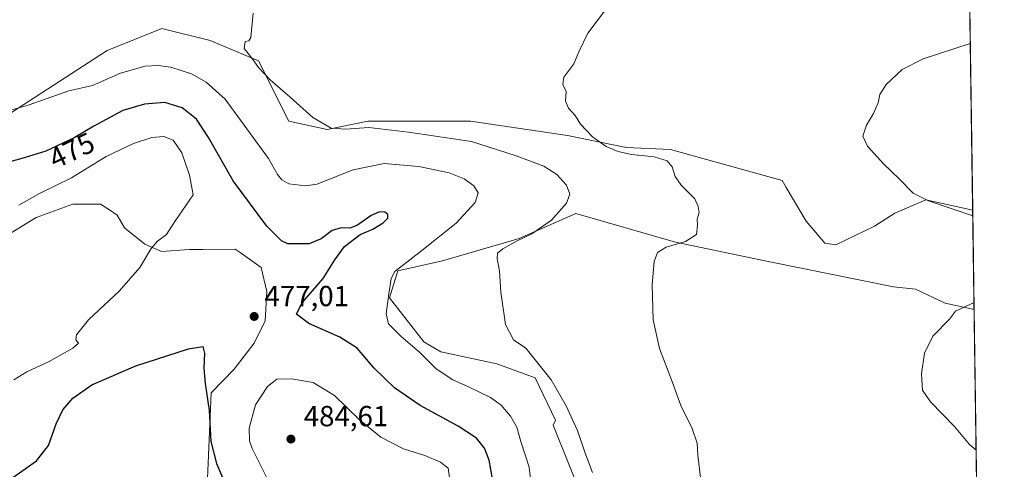
# Model space of a CAD drawing. Units: metres. Extents: x 598281 to 601775, y 4652770 to 4655142.
# Drawn here: x 601423 to 601763, y 4653499 to 4653653 of the extents above; entities that cross this region are included whole.
import ezdxf
from ezdxf.enums import TextEntityAlignment as Align

# ---------------------------------------------------------------- set-up
doc = ezdxf.new("R2010")
doc.units = ezdxf.units.M
doc.header["$MEASUREMENT"] = 0
for name, color, linetype, lineweight in [('Comarca CxS', 21, 'Continuous', 0), ('Comunidad Autónoma CxS', 142, 'Continuous', 0), ('Cultivos herbáceos CxS', 92, 'Continuous', 0), ('Cultivos leñosos CxS', 92, 'Continuous', 0), ('Curva de nivel maestra', 30, 'Continuous', 30), ('Curva de nivel normal', 30, 'Continuous', 0), ('Matorral CxS', 135, 'Continuous', 0), ('Municipio CxS', 4, 'Continuous', 0), ('Provincia CxS', 1, 'Continuous', 0), ('Punto de cota en terreno', 7, 'Continuous', 0), ('Rótulo de curva de nivel directora', 7, 'Continuous', 0), ('Rótulo de punto de cota en terreno', 7, 'Continuous', 0)]:
    doc.layers.add(name, color=color, linetype=linetype, lineweight=lineweight)
doc.styles.add('Style-Arial', font='txt')

# ---------------------------------------------------------------- blocks, each defined once
blk = doc.blocks.new('*U16')
at = {"layer": 'Cultivos herbáceos CxS', "color": 92, "linetype": 'Continuous', "lineweight": 0}
for points in [[(601750.8087999999, 4653673.2873, 458.5703000000067), (601752.0361000003, 4653587.8289, 454.3644000000059), (601735.9205, 4653591.3979, 455.0246999999945), (601725.1511000004, 4653586.872500001, 456.2020000000048), (601718.1929000001, 4653582.374500001, 457.078800000003), (601704.8953999998, 4653575.924900001, 457.2253999999957), (601701.0793000003, 4653576.5317, 457.213699999993), (601694.6771, 4653584.1099, 457.1141000000061), (601687.7715999996, 4653595.619899999, 456.8242999999929), (601686.3271000005, 4653598.0275, 456.7639000000054), (601647.8727000002, 4653608.7401, 458.8555999999954), (601632.5581, 4653609.4363, 459.715400000001), (601612.3709000006, 4653613.612700001, 461.2443000000058), (601578.9577000003, 4653618.485500001, 462.6356999999989), (601543.4556999998, 4653618.485900001, 464.2851999999984), (601529.5338000003, 4653615.7017, 465.1447000000044), (601516.3076, 4653618.485900001, 466.0984000000026), (601505.8658999996, 4653639.3685, 465.0771999999997), (601489.1595000001, 4653646.329100001, 465.7445000000008), (601472.4528000001, 4653650.505899999, 466.3447000000015), (601453.6574999997, 4653642.849300001, 467.359500000006), (601418.7421000004, 4653620.2279, 470.1949000000022)], [(601416.4817000004, 4653577.642700001, 481.527900000001), (601429.1359999999, 4653585.358300001, 481.2151000000013), (601441.8104999998, 4653589.8981, 481.6922999999952), (601451.3392000003, 4653589.967300001, 482.4897000000056), (601454.4221000001, 4653587.9431, 482.7494000000006), (601457.0811000001, 4653586.197100001, 482.7646999999997), (601459.6508999999, 4653581.768100001, 482.3291000000027), (601466.6760999998, 4653576.100500001, 480.7149000000064), (601472.4102999996, 4653573.600500001, 480.0815000000002), (601481.9347999999, 4653574.305299999, 479.5497000000032), (601486.5835999995, 4653574.3391, 479.1946000000025), (601497.8151000004, 4653574.420499999, 478.4790999999968), (601499.1047, 4653573.512700001, 478.3500000000058), (601499.5006999997, 4653573.234099999, 478.3190999999933), (601506.7495999997, 4653568.1325, 477.5605999999971), (601508.7090999996, 4653559.886499999, 477.4382000000041), (601508.1410999997, 4653549.7169, 477.0917000000045), (601504.3810999999, 4653542.065099999, 477.123900000006), (601497.4517000001, 4653533.1193, 476.5127999999968), (601489.5219000002, 4653524.9143, 475.1364000000031), (601486.7259999998, 4653460.340700001, 470.4527999999991)], [(601618.1157000001, 4653487.175899999, 465.5804000000062), (601612.5248999996, 4653500.8731, 466.1410000000033), (601607.4417000003, 4653513.8047, 466.6940000000032), (601608.1934000002, 4653515.4659, 466.3399999999965), (601601.2324000001, 4653530.083500001, 465.5810999999958), (601588.0060999999, 4653534.9561, 466.242499999993), (601568.7137000002, 4653539.090500001, 468.375), (601562.8207, 4653542.489499999, 468.5151000000042), (601550.9971000003, 4653557.696900001, 470.7067999999999), (601553.8971999995, 4653566.976100001, 470.8698000000004), (601569.2115000002, 4653570.456300001, 468.7090999999928), (601595.6638000002, 4653578.1129, 465.9281000000047), (601615.2538999999, 4653586.710100001, 464.8193000000028), (601649.6227000002, 4653576.794299999, 460.3512000000047), (601682.0643999996, 4653570.040100001, 458.359500000006), (601724.6826999999, 4653561.4551, 457.2531000000017), (601732.3400999998, 4653560.670700001, 457.0264000000025), (601742.5438000001, 4653555.837300001, 455.8390000000073), (601752.5268999999, 4653553.659299999, 455.170499999993), (601758.0118000006, 4653171.752, 452.7592000000004)]]:
    blk.add_polyline3d(points, dxfattribs=at)
blk = doc.blocks.new('5PATER')
at = {"layer": 'Cultivos leñosos CxS', "linetype": 'Continuous', "lineweight": 0}
h = blk.add_hatch(color=51, dxfattribs=at)
edge = h.paths.add_edge_path()
edge.add_ellipse((0, 0), major_axis=(-0.1095731443231308, -0.1110710700762829), ratio=0.9994222409660322, start_angle=0, end_angle=360)

msp = doc.modelspace()

# ---------------------------------------------------------------- linework, layer by layer
at = {"layer": 'Comarca CxS', "color": 21, "linetype": 'Continuous', "lineweight": 0, "flags": 128}
msp.add_lwpolyline([(601762.930000749, 4652829.309983487), (598313.1300007238, 4652780.609983487), (598298.272743533, 4653851.851572384), (598281.0500007244, 4655093.64998346), (601395.1176962216, 4655137.625062699), (601729.7100007497, 4655142.349983459)], close=True, dxfattribs=at)
at = {"layer": 'Comunidad Autónoma CxS', "color": 142, "linetype": 'Continuous', "lineweight": 0, "flags": 128}
msp.add_lwpolyline([(601762.930000749, 4652829.309983487), (598313.1300007238, 4652780.609983487), (598298.272743533, 4653851.851572384), (598281.0500007244, 4655093.64998346), (601395.1176962216, 4655137.625062699), (601729.7100007497, 4655142.349983459)], close=True, dxfattribs=at)
at = {"layer": 'Cultivos herbáceos CxS', "color": 92, "linetype": 'Continuous', "lineweight": 0, "extrusion": (0.0007058484325757206, -0.04914502777539938, 0.998791403658915), "elevation": -227822.142118222, "flags": 128}
msp.add_lwpolyline([(668520.5239318247, 4638960.733903572), (668520.5239318246, 4638875.163369489)], dxfattribs=at)
at = {"layer": 'Cultivos herbáceos CxS', "color": 92, "linetype": 'Continuous', "lineweight": 0, "extrusion": (-0.0003663451853477242, 0.02550829233244986, 0.9996745434457595), "elevation": 118938.7803443922, "flags": 128}
msp.add_lwpolyline([(-668517.0278530325, -4642909.273275234), (-668517.0278530325, -4642844.15607005)], dxfattribs=at)
at = {"layer": 'Cultivos herbáceos CxS', "color": 92, "linetype": 'Continuous', "lineweight": 0}
for points in [[(601752.0361000003, 4653587.8289, 454.3644000000059), (601735.9205, 4653591.3979, 455.0246999999945), (601725.1511000004, 4653586.872500001, 456.2020000000048), (601718.1929000001, 4653582.374500001, 457.078800000003), (601704.8953999998, 4653575.924900001, 457.2253999999957), (601701.0793000003, 4653576.5317, 457.213699999993), (601694.6771, 4653584.1099, 457.1141000000061), (601687.7715999996, 4653595.619899999, 456.8242999999929), (601686.3271000005, 4653598.0275, 456.7639000000054), (601647.8727000002, 4653608.7401, 458.8555999999954), (601632.5581, 4653609.4363, 459.715400000001), (601612.3709000006, 4653613.612700001, 461.2443000000058), (601578.9577000003, 4653618.485500001, 462.6356999999989), (601543.4556999998, 4653618.485900001, 464.2851999999984), (601529.5338000003, 4653615.7017, 465.1447000000044), (601516.3076, 4653618.485900001, 466.0984000000026), (601505.8658999996, 4653639.3685, 465.0771999999997), (601489.1595000001, 4653646.329100001, 465.7445000000008), (601472.4528000001, 4653650.505899999, 466.3447000000015), (601453.6574999997, 4653642.849300001, 467.359500000006), (601418.7421000004, 4653620.2279, 470.1949000000022)], [(601416.4817000004, 4653577.642700001, 481.527900000001), (601429.1359999999, 4653585.358300001, 481.2151000000013), (601441.8104999998, 4653589.8981, 481.6922999999952), (601451.3392000003, 4653589.967300001, 482.4897000000056), (601454.4221000001, 4653587.9431, 482.7494000000006), (601457.0811000001, 4653586.197100001, 482.7646999999997), (601459.6508999999, 4653581.768100001, 482.3291000000027), (601466.6760999998, 4653576.100500001, 480.7149000000064), (601472.4102999996, 4653573.600500001, 480.0815000000002), (601481.9347999999, 4653574.305299999, 479.5497000000032), (601486.5835999995, 4653574.3391, 479.1946000000025), (601497.8151000004, 4653574.420499999, 478.4790999999968), (601499.1047, 4653573.512700001, 478.3500000000058), (601499.5006999997, 4653573.234099999, 478.3190999999933), (601506.7495999997, 4653568.1325, 477.5605999999971), (601508.7090999996, 4653559.886499999, 477.4382000000041), (601508.1410999997, 4653549.7169, 477.0917000000045), (601504.3810999999, 4653542.065099999, 477.123900000006), (601497.4517000001, 4653533.1193, 476.5127999999968), (601489.5219000002, 4653524.9143, 475.1364000000031), (601486.7259999998, 4653460.340700001, 470.4527999999991)], [(601618.1157000001, 4653487.175899999, 465.5804000000062), (601612.5248999996, 4653500.8731, 466.1410000000033), (601607.4417000003, 4653513.8047, 466.6940000000032), (601608.1934000002, 4653515.4659, 466.3399999999965), (601601.2324000001, 4653530.083500001, 465.5810999999958), (601588.0060999999, 4653534.9561, 466.242499999993), (601568.7137000002, 4653539.090500001, 468.375), (601562.8207, 4653542.489499999, 468.5151000000042), (601550.9971000003, 4653557.696900001, 470.7067999999999), (601553.8971999995, 4653566.976100001, 470.8698000000004), (601569.2115000002, 4653570.456300001, 468.7090999999928), (601595.6638000002, 4653578.1129, 465.9281000000047), (601615.2538999999, 4653586.710100001, 464.8193000000028), (601649.6227000002, 4653576.794299999, 460.3512000000047), (601682.0643999996, 4653570.040100001, 458.359500000006), (601724.6826999999, 4653561.4551, 457.2531000000017), (601732.3400999998, 4653560.670700001, 457.0264000000025), (601742.5438000001, 4653555.837300001, 455.8390000000073), (601752.5268999999, 4653553.659299999, 455.170499999993)]]:
    msp.add_polyline3d(points, dxfattribs=at)
at = {"layer": 'Curva de nivel maestra', "color": 30, "linetype": 'Continuous', "lineweight": 30, "elevation": 475, "flags": 128}
for points in [[(601586.4900000002, 4653495.340100001), (601585.3200000003, 4653501.7501), (601583.7199999997, 4653505.840100001), (601580.9500000002, 4653509.3301), (601574.6799999997, 4653513.460100001), (601561.5800000001, 4653520.590100001), (601552.6699999999, 4653526.690099999), (601545.6600000003, 4653533.370100001), (601539.7999999998, 4653540.280099999), (601533.8899999997, 4653544.110099999), (601523.1699999999, 4653548.840100001), (601518.9400000004, 4653552.040100001), (601520.7699999996, 4653555.800100001), (601528.0899999999, 4653564.3301), (601532.1399999997, 4653570.790100001), (601535.5099999999, 4653575.290100001), (601540.8799999999, 4653579.470100001), (601545.2699999996, 4653581.370100001), (601548.8200000003, 4653583.450099999), (601550.3600000005, 4653585.0801), (601550.3600000005, 4653586.3301), (601549.3200000003, 4653587.170100001), (601547.5199999996, 4653587.300100001), (601544.6600000003, 4653586.030099999), (601539.9800000006, 4653582.6801), (601537.2800000003, 4653581.610099999), (601534.2699999996, 4653581.780099999), (601531.2000000002, 4653580.800100001), (601527.4699999997, 4653578.0001), (601523.2800000003, 4653576.2601), (601515.9299999997, 4653576.300100001), (601513.7300000006, 4653577.3101), (601508.7400000002, 4653582.300100001), (601497.1299999999, 4653597.920100001), (601488.5899999999, 4653612.940099999), (601484.4000000004, 4653619.1801), (601479.54, 4653623.120100001), (601473.5, 4653625.0001), (601466.54, 4653624.370100001), (601459.0800000001, 4653622.1801), (601449, 4653616.8101), (601442.2800000003, 4653612.7401), (601432.5199999996, 4653608.1501), (601424.9900000002, 4653605.860099999), (601412.5899999999, 4653602.4301)], [(601418.4000000004, 4653493.7601), (601429.2800000003, 4653501.550100001), (601433.4299999997, 4653506.790100001), (601436.0199999996, 4653514.2301), (601438.3700000001, 4653519.120100001), (601441.8200000003, 4653523.120100001), (601448.4000000004, 4653527.640100001), (601463.5599999996, 4653534.210100001), (601481.7199999997, 4653540.100099999), (601486.6799999997, 4653540.850099999), (601487.2400000002, 4653538.5701), (601486.9900000002, 4653533.4801), (601487.4699999997, 4653528.120100001), (601488.8200000003, 4653518.790100001), (601489.4299999997, 4653508.130100001), (601491.29, 4653500.600099999), (601495.0300000003, 4653492.020099999)]]:
    msp.add_lwpolyline(points, dxfattribs=at)
at = {"layer": 'Curva de nivel normal', "color": 30, "linetype": 'Continuous', "lineweight": 0, "flags": 128}
for points, elevation in [([(601620.9500000002, 4653497.4801), (601618.2699999996, 4653504.4801), (601615.7800000003, 4653511.9801), (601614.1699999999, 4653515.370100001), (601611.9400000004, 4653520.470100001), (601606.7000000002, 4653529.420100001), (601597.9299999997, 4653540.3101), (601593.7000000002, 4653543.2301), (601590.9800000006, 4653548.5101), (601589.3399999999, 4653559.5601), (601588.9000000004, 4653566.850099999), (601588.0999999996, 4653571.200099999), (601588.1799999997, 4653573.0601), (601590.0499999998, 4653574.5801), (601594.9500000002, 4653577.340100001), (601600.0199999996, 4653579.690099999), (601606.8700000001, 4653584.360099999), (601611.9600000001, 4653590.280099999), (601613.1100000005, 4653593.380100001), (601611.9800000006, 4653596.5101), (601608.7000000002, 4653600.170100001), (601604.1500000004, 4653602.970100001), (601594.5899999999, 4653606.5801), (601579.2599999999, 4653611.520099999), (601557.5800000001, 4653614.690099999), (601543.8700000001, 4653616.380100001), (601535.9199999999, 4653615.720100001), (601530.8700000001, 4653616.0601), (601524.5499999998, 4653619.8301), (601516.7699999996, 4653626.770099999), (601509.8200000003, 4653632.770099999), (601505.8099999996, 4653636.9901), (601503.6500000004, 4653640.1601), (601500.8899999997, 4653643.610099999), (601501.2599999999, 4653645.940099999), (601502.4400000004, 4653646.1501), (601503.1399999997, 4653647.3201), (601503.9400000004, 4653655.780099999)], 465), ([(601658.3200000003, 4653494.860099999), (601657.2199999997, 4653503.4301), (601657, 4653507.530099999), (601655.2999999998, 4653512.590100001), (601651.3600000005, 4653520.5701), (601648.5199999996, 4653528.460100001), (601644.04, 4653540.1601), (601641.9199999999, 4653550.130100001), (601641.4900000002, 4653562.120100001), (601642.2100000001, 4653570.1601), (601643.4199999999, 4653573.2601), (601646.3700000001, 4653575.1601), (601653.0499999998, 4653577.120100001), (601656.7800000003, 4653579.450099999), (601657.1799999997, 4653582.690099999), (601657, 4653584.720100001), (601657.7300000006, 4653587.020099999), (601657.4299999997, 4653589.120100001), (601656.2699999996, 4653591.790100001), (601651.5700000003, 4653596.460100001), (601649.4199999999, 4653599.5001), (601648.4400000004, 4653602.780099999), (601646.7199999997, 4653604.890100001), (601642.2400000002, 4653606.210100001), (601634.3899999997, 4653607.050100001), (601629.8499999996, 4653608.020099999), (601625.6600000003, 4653609.840100001), (601620.9600000001, 4653613.140100001), (601616.7800000003, 4653617.520099999), (601614.9299999997, 4653620.460100001), (601612.7000000002, 4653623.0001), (601611.6399999997, 4653625.440099999), (601611.8600000005, 4653628.780099999), (601610.7100000001, 4653631.110099999), (601611.0899999999, 4653633.700099999), (601614.5199999996, 4653638.2601), (601616.25, 4653642.360099999), (601619.3399999999, 4653648.890100001), (601625.0499999998, 4653656.4101)], 460), ([(601751.2105, 4653645.316000001), (601734.9699999997, 4653639.9801), (601727.6900000004, 4653636.380100001), (601722.1900000004, 4653631.170100001), (601719.9900000002, 4653627.690099999), (601719.4100000003, 4653624.860099999), (601717.8399999999, 4653621.110099999), (601715.4600000001, 4653617.110099999), (601714.1699999999, 4653613.380100001), (601715.7699999996, 4653609.880100001), (601721.2300000006, 4653603.770099999), (601726.7999999998, 4653598.590100001), (601731.54, 4653593.7301), (601736.7800000003, 4653591.040100001), (601752.0636999998, 4653585.908500001)], 455), ([(601600.1900000004, 4653490.200099999), (601599.0899999999, 4653499.3101), (601596.2599999999, 4653508.130100001), (601594.9100000003, 4653513.0701), (601592.6799999997, 4653516.880100001), (601589.5199999996, 4653520.710100001), (601585.75, 4653523.360099999), (601578.1900000004, 4653527.040100001), (601572.7999999998, 4653529.390100001), (601567.1100000005, 4653533.2401), (601561.3399999999, 4653538.970100001), (601555.0300000003, 4653544.380100001), (601550.6600000003, 4653548.6801), (601549.7800000003, 4653552.090100001), (601550.7999999998, 4653559.0101), (601551.5599999996, 4653564.290100001), (601552.7800000003, 4653566.7601), (601562.0700000003, 4653573.920100001), (601574, 4653583.350099999), (601580.4900000002, 4653590.4801), (601581.5899999999, 4653593.780099999), (601580.0599999996, 4653596.2501), (601576.7699999996, 4653598.630100001), (601571.5, 4653600.6801), (601561.0599999996, 4653602.890100001), (601549.1399999997, 4653603.9001), (601538.4900000002, 4653601.720100001), (601525.9000000004, 4653596.790100001), (601522.1100000005, 4653596.280099999), (601516.3300000001, 4653596.9301), (601513.8200000003, 4653598.280099999), (601512.4000000004, 4653600.110099999), (601509.2699999996, 4653605.620100001), (601494.3799999999, 4653626.050100001), (601487.79, 4653631.950099999), (601482.6799999997, 4653634.840100001), (601475.6399999997, 4653637.1601), (601471.2599999999, 4653637.7601), (601466.7699999996, 4653637.5001), (601458.2599999999, 4653635.090100001), (601448.6399999997, 4653630.800100001), (601440.4100000003, 4653628.960100001), (601426.3799999999, 4653624.0601), (601415.8799999999, 4653621.090100001)], 470), ([(601421.4900000002, 4653529.420100001), (601425.9500000002, 4653532.130100001), (601433.6399999997, 4653535.720100001), (601441.8499999996, 4653540.290100001), (601443.7599999999, 4653542.0101), (601442.8899999997, 4653543.140100001), (601443.0300000003, 4653544.920100001), (601447.1600000003, 4653550.0701), (601457.9500000002, 4653560.020099999), (601464.9500000002, 4653568.0601), (601468.8300000001, 4653574.6601), (601471.0199999996, 4653577.220100001), (601474.0499999998, 4653579.450099999), (601476.9800000006, 4653583.950099999), (601483.2800000003, 4653593.120100001), (601481.9900000002, 4653599.880100001), (601479.3399999999, 4653607.6501), (601476.3600000005, 4653611.9801), (601473.1600000003, 4653613.280099999), (601468.9900000002, 4653612.9001), (601462.7199999997, 4653610.790100001), (601453.3399999999, 4653606.3101), (601441.3799999999, 4653598.960100001), (601430.2800000003, 4653593.5701), (601423.2400000002, 4653589.630100001)], 480), ([(601752.4924999997, 4653556.050899999), (601746.1100000005, 4653553.0701), (601744.0199999996, 4653550.290100001), (601738.25, 4653544.450099999), (601735.3799999999, 4653538.620100001), (601734.3600000005, 4653531.450099999), (601734.7800000003, 4653525.790100001), (601737.4699999997, 4653521.790100001), (601745.7999999998, 4653513.300100001), (601750.8799999999, 4653507.1501), (601753.2229000004, 4653505.194399999)], 455), ([(601517.2199999997, 4653529.800100001), (601512.1900000004, 4653529.690099999), (601508.9100000003, 4653527.1601), (601504.8300000001, 4653520.7501), (601502.5700000003, 4653512.700099999), (601502.7599999999, 4653508.360099999), (601503.6900000004, 4653505.710100001), (601509.2300000006, 4653494.550100001)], 480), ([(601571.6600000003, 4653495.800100001), (601571.2599999999, 4653498.940099999), (601568.5899999999, 4653501.0701), (601563.2000000002, 4653503.290100001), (601555.7999999998, 4653505.5801), (601547.9500000002, 4653509.710100001), (601540.5, 4653515.690099999), (601531.9699999997, 4653523.9901), (601524.6699999999, 4653528.520099999), (601517.2199999997, 4653529.800100001)], 480)]:
    msp.add_lwpolyline(points, dxfattribs=dict(at, elevation=elevation))
at = {"layer": 'Matorral CxS', "color": 135, "linetype": 'Continuous', "lineweight": 0, "extrusion": (-0.0003386887408892259, 0.02357965092972448, 0.999721904007294), "elevation": 109980.4079799233, "flags": 128}
msp.add_lwpolyline([(-668525.3642126166, -4643163.097280634), (-668525.3642126166, -4643128.914549907)], dxfattribs=at)
at = {"layer": 'Matorral CxS', "color": 135, "linetype": 'Continuous', "lineweight": 0}
for points in [[(601418.7421000004, 4653620.2279, 470.1949000000022), (601453.6574999997, 4653642.849300001, 467.359500000006), (601472.4528000001, 4653650.505899999, 466.3447000000015), (601489.1595000001, 4653646.329100001, 465.7445000000008), (601505.8658999996, 4653639.3685, 465.0771999999997), (601516.3076, 4653618.485900001, 466.0984000000026), (601529.5338000003, 4653615.7017, 465.1447000000044), (601543.4556999998, 4653618.485900001, 464.2851999999984), (601578.9577000003, 4653618.485500001, 462.6356999999989), (601612.3709000006, 4653613.612700001, 461.2443000000058), (601632.5581, 4653609.4363, 459.715400000001), (601647.8727000002, 4653608.7401, 458.8555999999954), (601686.3271000005, 4653598.0275, 456.7639000000054), (601687.7715999996, 4653595.619899999, 456.8242999999929), (601694.6771, 4653584.1099, 457.1141000000061), (601701.0793000003, 4653576.5317, 457.213699999993), (601704.8953999998, 4653575.924900001, 457.2253999999957), (601718.1929000001, 4653582.374500001, 457.078800000003), (601725.1511000004, 4653586.872500001, 456.2020000000048), (601735.9205, 4653591.3979, 455.0246999999945), (601752.0361000003, 4653587.8289, 454.3644000000059), (601752.5268999999, 4653553.659299999, 455.170499999993), (601742.5438000001, 4653555.837300001, 455.8390000000073), (601732.3400999998, 4653560.670700001, 457.0264000000025), (601724.6826999999, 4653561.4551, 457.2531000000017), (601682.0643999996, 4653570.040100001, 458.359500000006), (601649.6227000002, 4653576.794299999, 460.3512000000047), (601615.2538999999, 4653586.710100001, 464.8193000000028), (601595.6638000002, 4653578.1129, 465.9281000000047), (601569.2115000002, 4653570.456300001, 468.7090999999928), (601553.8971999995, 4653566.976100001, 470.8698000000004), (601550.9971000003, 4653557.696900001, 470.7067999999999), (601562.8207, 4653542.489499999, 468.5151000000042), (601568.7137000002, 4653539.090500001, 468.375), (601588.0060999999, 4653534.9561, 466.242499999993), (601601.2324000001, 4653530.083500001, 465.5810999999958), (601608.1934000002, 4653515.4659, 466.3399999999965), (601607.4417000003, 4653513.8047, 466.6940000000032), (601612.5248999996, 4653500.8731, 466.1410000000033), (601618.1157000001, 4653487.175899999, 465.5804000000062)], [(601752.0361000003, 4653587.8289, 454.3644000000059), (601735.9205, 4653591.3979, 455.0246999999945), (601725.1511000004, 4653586.872500001, 456.2020000000048), (601718.1929000001, 4653582.374500001, 457.078800000003), (601704.8953999998, 4653575.924900001, 457.2253999999957), (601701.0793000003, 4653576.5317, 457.213699999993), (601694.6771, 4653584.1099, 457.1141000000061), (601687.7715999996, 4653595.619899999, 456.8242999999929), (601686.3271000005, 4653598.0275, 456.7639000000054), (601647.8727000002, 4653608.7401, 458.8555999999954), (601632.5581, 4653609.4363, 459.715400000001), (601612.3709000006, 4653613.612700001, 461.2443000000058), (601578.9577000003, 4653618.485500001, 462.6356999999989), (601543.4556999998, 4653618.485900001, 464.2851999999984), (601529.5338000003, 4653615.7017, 465.1447000000044), (601516.3076, 4653618.485900001, 466.0984000000026), (601505.8658999996, 4653639.3685, 465.0771999999997), (601489.1595000001, 4653646.329100001, 465.7445000000008), (601472.4528000001, 4653650.505899999, 466.3447000000015), (601453.6574999997, 4653642.849300001, 467.359500000006), (601418.7421000004, 4653620.2279, 470.1949000000022)], [(601486.7259999998, 4653460.340700001, 470.4527999999991), (601489.5219000002, 4653524.9143, 475.1364000000031), (601497.4517000001, 4653533.1193, 476.5127999999968), (601504.3810999999, 4653542.065099999, 477.123900000006), (601508.1410999997, 4653549.7169, 477.0917000000045), (601508.7090999996, 4653559.886499999, 477.4382000000041), (601506.7495999997, 4653568.1325, 477.5605999999971), (601499.5006999997, 4653573.234099999, 478.3190999999933), (601499.1047, 4653573.512700001, 478.3500000000058), (601497.8151000004, 4653574.420499999, 478.4790999999968), (601486.5835999995, 4653574.3391, 479.1946000000025), (601481.9347999999, 4653574.305299999, 479.5497000000032), (601472.4102999996, 4653573.600500001, 480.0815000000002), (601466.6760999998, 4653576.100500001, 480.7149000000064), (601459.6508999999, 4653581.768100001, 482.3291000000027), (601457.0811000001, 4653586.197100001, 482.7646999999997), (601454.4221000001, 4653587.9431, 482.7494000000006), (601451.3392000003, 4653589.967300001, 482.4897000000056), (601441.8104999998, 4653589.8981, 481.6922999999952), (601429.1359999999, 4653585.358300001, 481.2151000000013), (601416.4817000004, 4653577.642700001, 481.527900000001)], [(601416.4817000004, 4653577.642700001, 481.527900000001), (601429.1359999999, 4653585.358300001, 481.2151000000013), (601441.8104999998, 4653589.8981, 481.6922999999952), (601451.3392000003, 4653589.967300001, 482.4897000000056), (601454.4221000001, 4653587.9431, 482.7494000000006), (601457.0811000001, 4653586.197100001, 482.7646999999997), (601459.6508999999, 4653581.768100001, 482.3291000000027), (601466.6760999998, 4653576.100500001, 480.7149000000064), (601472.4102999996, 4653573.600500001, 480.0815000000002), (601481.9347999999, 4653574.305299999, 479.5497000000032), (601486.5835999995, 4653574.3391, 479.1946000000025), (601497.8151000004, 4653574.420499999, 478.4790999999968), (601499.1047, 4653573.512700001, 478.3500000000058), (601499.5006999997, 4653573.234099999, 478.3190999999933), (601506.7495999997, 4653568.1325, 477.5605999999971), (601508.7090999996, 4653559.886499999, 477.4382000000041), (601508.1410999997, 4653549.7169, 477.0917000000045), (601504.3810999999, 4653542.065099999, 477.123900000006), (601497.4517000001, 4653533.1193, 476.5127999999968), (601489.5219000002, 4653524.9143, 475.1364000000031), (601486.7259999998, 4653460.340700001, 470.4527999999991)], [(601618.1157000001, 4653487.175899999, 465.5804000000062), (601612.5248999996, 4653500.8731, 466.1410000000033), (601607.4417000003, 4653513.8047, 466.6940000000032), (601608.1934000002, 4653515.4659, 466.3399999999965), (601601.2324000001, 4653530.083500001, 465.5810999999958), (601588.0060999999, 4653534.9561, 466.242499999993), (601568.7137000002, 4653539.090500001, 468.375), (601562.8207, 4653542.489499999, 468.5151000000042), (601550.9971000003, 4653557.696900001, 470.7067999999999), (601553.8971999995, 4653566.976100001, 470.8698000000004), (601569.2115000002, 4653570.456300001, 468.7090999999928), (601595.6638000002, 4653578.1129, 465.9281000000047), (601615.2538999999, 4653586.710100001, 464.8193000000028), (601649.6227000002, 4653576.794299999, 460.3512000000047), (601682.0643999996, 4653570.040100001, 458.359500000006), (601724.6826999999, 4653561.4551, 457.2531000000017), (601732.3400999998, 4653560.670700001, 457.0264000000025), (601742.5438000001, 4653555.837300001, 455.8390000000073), (601752.5268999999, 4653553.659299999, 455.170499999993)]]:
    msp.add_polyline3d(points, dxfattribs=at)
at = {"layer": 'Municipio CxS', "color": 4, "linetype": 'Continuous', "lineweight": 0, "flags": 128}
msp.add_lwpolyline([(601729.7100007497, 4655142.349983459), (601762.930000749, 4652829.309983487), (598313.1300007238, 4652780.609983487)], dxfattribs=at)
at = {"layer": 'Provincia CxS', "color": 1, "linetype": 'Continuous', "lineweight": 0, "flags": 128}
msp.add_lwpolyline([(601762.930000749, 4652829.309983487), (598313.1300007238, 4652780.609983487), (598298.272743533, 4653851.851572384), (598281.0500007244, 4655093.64998346), (601395.1176962216, 4655137.625062699), (601729.7100007497, 4655142.349983459)], close=True, dxfattribs=at)

# ---------------------------------------------------------------- block references
at = {"layer": 'Cultivos herbáceos CxS', "color": 92, "linetype": 'Continuous', "lineweight": 0}
msp.add_blockref('*U16', (0, 0), dxfattribs=at)
at = {"layer": 'Punto de cota en terreno', "color": 7, "linetype": 'Continuous', "lineweight": 0, "xscale": 10, "yscale": 10, "zscale": 10}
for p in [(601504.3399999999, 4653551.25, 477.0099999999948), (601517, 4653509, 484.6100000000006)]:
    msp.add_blockref('5PATER', p, dxfattribs=at)

# ---------------------------------------------------------------- texts
at = {"layer": 'Rótulo de curva de nivel directora', "color": 7, "linetype": 'Continuous', "lineweight": 0, "style": 'Style-Arial'}
msp.add_text('475', height=7.000000000000002, rotation=25.1869528156299, dxfattribs=at).set_placement((601441.4365810298, 4653608.447524425), align=Align.MIDDLE_CENTER)
at = {"layer": 'Rótulo de punto de cota en terreno', "color": 7, "linetype": 'Continuous', "lineweight": 0, "style": 'Style-Arial'}
for s, p in [('477,01', (601507.8678000001, 4653554.777799999)), ('484,61', (601521.4096999997, 4653513.409700001))]:
    msp.add_text(s, height=7.000000000000002, dxfattribs=at).set_placement(p)

doc.saveas('drawing.dxf')
